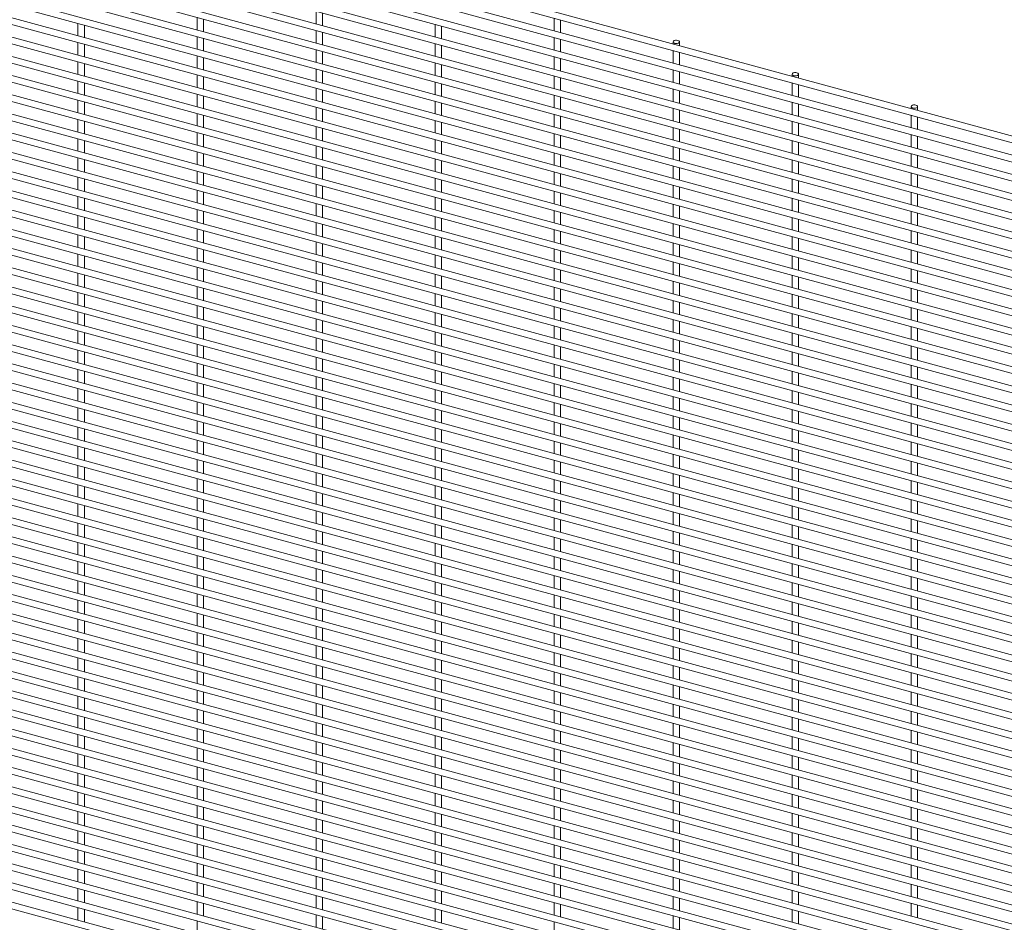
# Paper-space layout '_Trimetric' of a CAD drawing. Units: millimetres. Extents: x -1115 to 1115, y -1165 to 1166.
# Drawn here: x 0 to 557, y 263 to 774 of the extents above; entities that cross this region are included whole.
import ezdxf

# ---------------------------------------------------------------- set-up
doc = ezdxf.new("R2010")
doc.units = ezdxf.units.MM

psp = doc.layouts.new('_Trimetric')

# ---------------------------------------------------------------- linework, layer by layer
at = {"color": 7, "linetype": 'Continuous', "lineweight": 15}
for p, q in [((-1114.95, 1160.22), (1112.55, 554.84)), ((1113.5, 558.36), (-1113.99, 1163.74)), ((-1114.95, 1149.33), (1112.55, 543.95)), ((1113.5, 547.47), (-1113.99, 1152.86)), ((-1114.95, 1138.45), (1112.55, 533.06)), ((1113.5, 536.59), (-1113.99, 1141.97)), ((-1114.95, 1127.56), (1112.55, 522.18)), ((1113.5, 525.7), (-1113.99, 1131.09)), ((-1114.95, 1116.68), (1112.55, 511.29)), ((1113.5, 514.81), (-1113.99, 1120.2)), ((-1114.95, 1105.79), (1112.55, 500.41)), ((1113.5, 503.93), (-1113.99, 1109.31)), ((1113.5, 493.04), (-1113.99, 1098.43)), ((-1114.95, 1094.9), (1112.55, 489.52)), ((1113.5, 482.16), (-1113.99, 1087.54)), ((-1114.95, 1084.02), (1112.55, 478.63)), ((1113.5, 471.27), (-1113.99, 1076.66)), ((-1114.95, 1073.13), (1112.55, 467.75)), ((1113.5, 460.38), (-1113.99, 1065.77)), ((-1114.95, 1062.25), (1112.55, 456.86)), ((1113.5, 449.5), (-1113.99, 1054.88)), ((-1114.95, 1051.36), (1112.55, 445.98)), ((1113.5, 438.61), (-1113.99, 1044)), ((-1114.95, 1040.47), (1112.55, 435.09)), ((1113.5, 427.73), (-1113.99, 1033.11)), ((-1114.95, 1029.59), (1112.55, 424.2)), ((1113.5, 416.84), (-1113.99, 1022.22)), ((-1114.95, 1018.7), (1112.55, 413.32)), ((1113.5, 405.95), (-1113.99, 1011.34)), ((-1114.95, 1007.82), (1112.55, 402.43)), ((1113.5, 395.07), (-1113.99, 1000.45)), ((-1114.95, 996.93), (1112.55, 391.55)), ((1113.5, 384.18), (-1113.99, 989.57)), ((-1114.95, 986.04), (1112.55, 380.66)), ((1113.5, 373.3), (-1113.99, 978.68)), ((-1114.95, 975.16), (1112.55, 369.77)), ((1113.5, 362.41), (-1113.99, 967.79)), ((-1114.95, 964.27), (1112.55, 358.89)), ((-1114.95, 953.39), (1112.55, 348)), ((1113.5, 351.52), (-1113.99, 956.91)), ((-1114.95, 942.5), (1112.55, 337.11)), ((1113.5, 340.64), (-1113.99, 946.02)), ((-1114.95, 931.61), (1112.55, 326.23)), ((1113.5, 329.75), (-1113.99, 935.14)), ((-1114.95, 920.73), (1112.55, 315.34)), ((1113.5, 318.87), (-1113.99, 924.25)), ((-1114.95, 909.84), (1112.55, 304.46)), ((1113.5, 307.98), (-1113.99, 913.36)), ((-1114.95, 898.96), (1112.55, 293.57)), ((1113.5, 297.09), (-1113.99, 902.48)), ((-1114.95, 888.07), (1112.55, 282.68)), ((1113.5, 286.21), (-1113.99, 891.59)), ((-1114.95, 877.18), (1112.55, 271.8)), ((1113.5, 275.32), (-1113.99, 880.71)), ((1113.5, 264.44), (-1113.99, 869.82)), ((-1114.95, 866.3), (1112.55, 260.91)), ((1113.5, 253.55), (-1113.99, 858.93)), ((-1114.95, 855.41), (1112.55, 250.03)), ((1113.5, 242.66), (-1113.99, 848.05)), ((-1114.95, 844.53), (1112.55, 239.14)), ((1113.5, 231.78), (-1113.99, 837.16)), ((-1114.95, 833.64), (1112.55, 228.25)), ((1113.5, 220.89), (-1113.99, 826.28)), ((-1114.95, 822.75), (1112.55, 217.37)), ((1113.5, 210), (-1113.99, 815.39)), ((-1114.95, 811.87), (1112.55, 206.48)), ((1113.5, 199.12), (-1113.99, 804.5)), ((-1114.95, 800.98), (1112.55, 195.6)), ((1113.5, 188.23), (-1113.99, 793.62)), ((-1114.95, 790.1), (1112.55, 184.71)), ((1113.5, 177.35), (-1113.99, 782.73)), ((-1114.95, 779.21), (1112.55, 173.82)), ((99.99, 775.6), (99.99, 768.49)), ((167.38, 779.05), (167.38, 771.95)), ((171.03, 770.96), (171.03, 778.06)), ((302.17, 775.08), (302.17, 767.98)), ((1113.5, 166.46), (-1113.99, 771.85)), ((32.6, 772.14), (32.6, 765.04)), ((36.25, 764.04), (36.25, 771.15)), ((103.64, 767.5), (103.64, 774.6)), ((234.77, 771.62), (234.77, 764.52)), ((238.42, 763.53), (238.42, 770.63)), ((305.82, 766.98), (305.82, 774.09)), ((-1114.95, 768.32), (1112.55, 162.94)), ((99.99, 764.71), (99.99, 757.61)), ((167.38, 768.17), (167.38, 761.06)), ((171.03, 760.07), (171.03, 767.17)), ((302.17, 764.19), (302.17, 757.09)), ((1113.5, 155.57), (-1113.99, 760.96)), ((32.6, 761.25), (32.6, 754.15)), ((36.25, 753.16), (36.25, 760.26)), ((103.64, 756.62), (103.64, 763.72)), ((234.77, 760.74), (234.77, 753.63)), ((238.42, 752.64), (238.42, 759.74)), ((305.82, 756.1), (305.82, 763.2)), ((369.56, 761.68), (369.56, 760.55)), ((373.21, 759.55), (373.21, 761.68)), ((-1114.95, 757.44), (1112.55, 152.05)), ((99.99, 753.82), (99.99, 746.72)), ((103.64, 745.73), (103.64, 752.83)), ((167.38, 757.28), (167.38, 750.18)), ((171.03, 749.19), (171.03, 756.29)), ((302.17, 753.31), (302.17, 746.2)), ((369.56, 756.76), (369.56, 749.66)), ((373.21, 748.67), (373.21, 755.77)), ((1113.5, 144.69), (-1113.99, 750.07)), ((32.6, 750.37), (32.6, 743.26)), ((36.25, 742.27), (36.25, 749.38)), ((234.77, 749.85), (234.77, 742.75)), ((238.42, 741.76), (238.42, 748.86)), ((305.82, 745.21), (305.82, 752.32)), ((-1114.95, 746.55), (1112.55, 141.17)), ((99.99, 742.94), (99.99, 735.83)), ((103.64, 734.84), (103.64, 741.95)), ((167.38, 746.39), (167.38, 739.29)), ((171.03, 738.3), (171.03, 745.4)), ((302.17, 742.42), (302.17, 735.32)), ((305.82, 734.33), (305.82, 741.43)), ((369.56, 745.88), (369.56, 738.77)), ((373.21, 737.78), (373.21, 744.89)), ((436.95, 743.36), (436.95, 742.23)), ((440.6, 741.24), (440.6, 743.36)), ((1113.5, 133.8), (-1113.99, 739.19)), ((32.6, 739.48), (32.6, 732.38)), ((36.25, 731.39), (36.25, 738.49)), ((234.77, 738.96), (234.77, 731.86)), ((238.42, 730.87), (238.42, 737.97)), ((436.95, 738.45), (436.95, 731.34)), ((440.6, 730.35), (440.6, 737.46)), ((-1114.95, 735.67), (1112.55, 130.28)), ((99.99, 732.05), (99.99, 724.95)), ((103.64, 723.96), (103.64, 731.06)), ((167.38, 735.51), (167.38, 728.41)), ((171.03, 727.41), (171.03, 734.52)), ((302.17, 731.54), (302.17, 724.43)), ((305.82, 723.44), (305.82, 730.54)), ((369.56, 734.99), (369.56, 727.89)), ((373.21, 726.9), (373.21, 734)), ((-1114.95, 724.78), (1112.55, 119.39)), ((1113.5, 122.92), (-1113.99, 728.3)), ((32.6, 728.6), (32.6, 721.49)), ((36.25, 720.5), (36.25, 727.6)), ((234.77, 728.08), (234.77, 720.98)), ((238.42, 719.98), (238.42, 727.09)), ((436.95, 727.56), (436.95, 720.46)), ((440.6, 719.47), (440.6, 726.57)), ((504.34, 725.05), (504.34, 723.91)), ((507.99, 722.92), (507.99, 725.05)), ((99.99, 721.17), (99.99, 714.06)), ((103.64, 713.07), (103.64, 720.17)), ((167.38, 724.62), (167.38, 717.52)), ((171.03, 716.53), (171.03, 723.63)), ((302.17, 720.65), (302.17, 713.55)), ((305.82, 712.55), (305.82, 719.66)), ((369.56, 724.11), (369.56, 717)), ((373.21, 716.01), (373.21, 723.11)), ((504.34, 720.13), (504.34, 713.03)), ((507.99, 712.04), (507.99, 719.14)), ((-1114.95, 713.89), (1112.55, 108.51)), ((1113.5, 112.03), (-1113.99, 717.42)), ((32.6, 717.71), (32.6, 710.61)), ((36.25, 709.61), (36.25, 716.72)), ((167.38, 713.74), (167.38, 706.63)), ((234.77, 717.19), (234.77, 710.09)), ((238.42, 709.1), (238.42, 716.2)), ((436.95, 716.68), (436.95, 709.57)), ((440.6, 708.58), (440.6, 715.68)), ((99.99, 710.28), (99.99, 703.18)), ((103.64, 702.18), (103.64, 709.29)), ((171.03, 705.64), (171.03, 712.74)), ((302.17, 709.76), (302.17, 702.66)), ((305.82, 701.67), (305.82, 708.77)), ((369.56, 713.22), (369.56, 706.12)), ((373.21, 705.12), (373.21, 712.23)), ((504.34, 709.25), (504.34, 702.14)), ((507.99, 701.15), (507.99, 708.25)), ((-1114.95, 703.01), (1112.55, 97.62)), ((1113.5, 101.14), (-1113.99, 706.53)), ((32.6, 706.82), (32.6, 699.72)), ((36.25, 698.73), (36.25, 705.83)), ((167.38, 702.85), (167.38, 695.75)), ((234.77, 706.31), (234.77, 699.2)), ((238.42, 698.21), (238.42, 705.31)), ((436.95, 705.79), (436.95, 698.69)), ((440.6, 697.69), (440.6, 704.8)), ((99.99, 699.39), (99.99, 692.29)), ((103.64, 691.3), (103.64, 698.4)), ((171.03, 694.76), (171.03, 701.86)), ((302.17, 698.88), (302.17, 691.77)), ((305.82, 690.78), (305.82, 697.88)), ((369.56, 702.33), (369.56, 695.23)), ((373.21, 694.24), (373.21, 701.34)), ((504.34, 698.36), (504.34, 691.26)), ((507.99, 690.26), (507.99, 697.37)), ((-1114.95, 692.12), (1112.55, 86.74)), ((1113.5, 90.26), (-1113.99, 695.64)), ((32.6, 695.94), (32.6, 688.83)), ((36.25, 687.84), (36.25, 694.95)), ((167.38, 691.96), (167.38, 684.86)), ((234.77, 695.42), (234.77, 688.32)), ((238.42, 687.33), (238.42, 694.43)), ((369.56, 691.45), (369.56, 684.34)), ((436.95, 694.9), (436.95, 687.8)), ((440.6, 686.81), (440.6, 693.91)), ((99.99, 688.51), (99.99, 681.4)), ((103.64, 680.41), (103.64, 687.52)), ((171.03, 683.87), (171.03, 690.97)), ((302.17, 687.99), (302.17, 680.89)), ((305.82, 679.9), (305.82, 687)), ((373.21, 683.35), (373.21, 690.46)), ((504.34, 687.47), (504.34, 680.37)), ((507.99, 679.38), (507.99, 686.48)), ((-1114.95, 681.24), (1112.55, 75.85)), ((1113.5, 79.37), (-1113.99, 684.76)), ((32.6, 685.05), (32.6, 677.95)), ((36.25, 676.96), (36.25, 684.06)), ((167.38, 681.08), (167.38, 673.98)), ((234.77, 684.53), (234.77, 677.43)), ((238.42, 676.44), (238.42, 683.54)), ((369.56, 680.56), (369.56, 673.46)), ((436.95, 684.02), (436.95, 676.91)), ((440.6, 675.92), (440.6, 683.03)), ((99.99, 677.62), (99.99, 670.52)), ((103.64, 669.53), (103.64, 676.63)), ((171.03, 672.98), (171.03, 680.09)), ((302.17, 677.1), (302.17, 670)), ((305.82, 669.01), (305.82, 676.11)), ((373.21, 672.47), (373.21, 679.57)), ((504.34, 676.59), (504.34, 669.48)), ((507.99, 668.49), (507.99, 675.6)), ((-1114.95, 670.35), (1112.55, 64.96)), ((1113.5, 68.49), (-1113.99, 673.87)), ((32.6, 674.17), (32.6, 667.06)), ((36.25, 666.07), (36.25, 673.17)), ((167.38, 670.19), (167.38, 663.09)), ((171.03, 662.1), (171.03, 669.2)), ((234.77, 673.65), (234.77, 666.55)), ((238.42, 665.55), (238.42, 672.66)), ((369.56, 669.68), (369.56, 662.57)), ((436.95, 673.13), (436.95, 666.03)), ((440.6, 665.04), (440.6, 672.14)), ((99.99, 666.74), (99.99, 659.63)), ((103.64, 658.64), (103.64, 665.74)), ((302.17, 666.22), (302.17, 659.12)), ((305.82, 658.12), (305.82, 665.23)), ((373.21, 661.58), (373.21, 668.68)), ((504.34, 665.7), (504.34, 658.6)), ((507.99, 657.61), (507.99, 664.71)), ((-1114.95, 659.46), (1112.55, 54.08)), ((1113.5, 57.6), (-1113.99, 662.99)), ((32.6, 663.28), (32.6, 656.18)), ((36.25, 655.18), (36.25, 662.29)), ((167.38, 659.31), (167.38, 652.2)), ((171.03, 651.21), (171.03, 658.31)), ((234.77, 662.76), (234.77, 655.66)), ((238.42, 654.67), (238.42, 661.77)), ((369.56, 658.79), (369.56, 651.69)), ((436.95, 662.25), (436.95, 655.14)), ((440.6, 654.15), (440.6, 661.25)), ((32.6, 652.39), (32.6, 645.29)), ((99.99, 655.85), (99.99, 648.75)), ((103.64, 647.75), (103.64, 654.86)), ((302.17, 655.33), (302.17, 648.23)), ((305.82, 647.24), (305.82, 654.34)), ((373.21, 650.69), (373.21, 657.8)), ((504.34, 654.82), (504.34, 647.71)), ((507.99, 646.72), (507.99, 653.82)), ((-1114.95, 648.58), (1112.55, 43.19)), ((1113.5, 46.71), (-1113.99, 652.1)), ((36.25, 644.3), (36.25, 651.4)), ((167.38, 648.42), (167.38, 641.32)), ((171.03, 640.32), (171.03, 647.43)), ((234.77, 651.88), (234.77, 644.77)), ((238.42, 643.78), (238.42, 650.88)), ((369.56, 647.9), (369.56, 640.8)), ((373.21, 639.81), (373.21, 646.91)), ((436.95, 651.36), (436.95, 644.26)), ((440.6, 643.26), (440.6, 650.37)), ((1113.5, 35.83), (-1113.99, 641.21)), ((32.6, 641.51), (32.6, 634.4)), ((99.99, 644.96), (99.99, 637.86)), ((103.64, 636.87), (103.64, 643.97)), ((302.17, 644.45), (302.17, 637.34)), ((305.82, 636.35), (305.82, 643.45)), ((504.34, 643.93), (504.34, 636.83)), ((507.99, 635.83), (507.99, 642.94)), ((-1114.95, 637.69), (1112.55, 32.31)), ((36.25, 633.41), (36.25, 640.52)), ((167.38, 637.53), (167.38, 630.43)), ((171.03, 629.44), (171.03, 636.54)), ((234.77, 640.99), (234.77, 633.89)), ((238.42, 632.9), (238.42, 640)), ((369.56, 637.02), (369.56, 629.91)), ((373.21, 628.92), (373.21, 636.03)), ((436.95, 640.47), (436.95, 633.37)), ((440.6, 632.38), (440.6, 639.48)), ((1113.5, 24.94), (-1113.99, 630.33)), ((32.6, 630.62), (32.6, 623.52)), ((99.99, 634.08), (99.99, 626.97)), ((103.64, 625.98), (103.64, 633.09)), ((234.77, 630.1), (234.77, 623)), ((302.17, 633.56), (302.17, 626.46)), ((305.82, 625.47), (305.82, 632.57)), ((504.34, 633.04), (504.34, 625.94)), ((507.99, 624.95), (507.99, 632.05)), ((-1114.95, 626.81), (1112.55, 21.42)), ((36.25, 622.53), (36.25, 629.63)), ((167.38, 626.65), (167.38, 619.54)), ((171.03, 618.55), (171.03, 625.66)), ((238.42, 622.01), (238.42, 629.11)), ((369.56, 626.13), (369.56, 619.03)), ((373.21, 618.04), (373.21, 625.14)), ((436.95, 629.59), (436.95, 622.48)), ((440.6, 621.49), (440.6, 628.6)), ((1113.5, 14.06), (-1113.99, 619.44)), ((32.6, 619.74), (32.6, 612.63)), ((99.99, 623.19), (99.99, 616.09)), ((103.64, 615.1), (103.64, 622.2)), ((234.77, 619.22), (234.77, 612.12)), ((302.17, 622.67), (302.17, 615.57)), ((305.82, 614.58), (305.82, 621.68)), ((504.34, 622.16), (504.34, 615.05)), ((507.99, 614.06), (507.99, 621.17)), ((-1114.95, 615.92), (1112.55, 10.53)), ((36.25, 611.64), (36.25, 618.74)), ((167.38, 615.76), (167.38, 608.66)), ((171.03, 607.67), (171.03, 614.77)), ((238.42, 611.12), (238.42, 618.23)), ((369.56, 615.24), (369.56, 608.14)), ((373.21, 607.15), (373.21, 614.25)), ((436.95, 618.7), (436.95, 611.6)), ((440.6, 610.61), (440.6, 617.71)), ((1113.5, 3.17), (-1113.99, 608.56)), ((32.6, 608.85), (32.6, 601.75)), ((36.25, 600.75), (36.25, 607.86)), ((99.99, 612.31), (99.99, 605.2)), ((103.64, 604.21), (103.64, 611.31)), ((234.77, 608.33), (234.77, 601.23)), ((302.17, 611.79), (302.17, 604.69)), ((305.82, 603.69), (305.82, 610.8)), ((436.95, 607.82), (436.95, 600.71)), ((504.34, 611.27), (504.34, 604.17)), ((507.99, 603.18), (507.99, 610.28)), ((-1114.95, 605.03), (1112.55, -0.35)), ((167.38, 604.88), (167.38, 597.77)), ((171.03, 596.78), (171.03, 603.88)), ((238.42, 600.24), (238.42, 607.34)), ((369.56, 604.36), (369.56, 597.26)), ((373.21, 596.26), (373.21, 603.37)), ((440.6, 599.72), (440.6, 606.82)), ((1113.5, -7.72), (-1113.99, 597.67)), ((32.6, 597.96), (32.6, 590.86)), ((36.25, 589.87), (36.25, 596.97)), ((99.99, 601.42), (99.99, 594.32)), ((103.64, 593.32), (103.64, 600.43)), ((234.77, 597.45), (234.77, 590.34)), ((302.17, 600.9), (302.17, 593.8)), ((305.82, 592.81), (305.82, 599.91)), ((436.95, 596.93), (436.95, 589.83)), ((504.34, 600.39), (504.34, 593.28)), ((507.99, 592.29), (507.99, 599.39)), ((-1114.95, 594.15), (1112.55, -11.24)), ((167.38, 593.99), (167.38, 586.89)), ((171.03, 585.89), (171.03, 593)), ((238.42, 589.35), (238.42, 596.45)), ((369.56, 593.47), (369.56, 586.37)), ((373.21, 585.38), (373.21, 592.48)), ((440.6, 588.83), (440.6, 595.94)), ((1113.5, -18.6), (-1113.99, 586.78)), ((32.6, 587.08), (32.6, 579.97)), ((36.25, 578.98), (36.25, 586.09)), ((99.99, 590.53), (99.99, 583.43)), ((103.64, 582.44), (103.64, 589.54)), ((234.77, 586.56), (234.77, 579.46)), ((238.42, 578.46), (238.42, 585.57)), ((302.17, 590.02), (302.17, 582.91)), ((305.82, 581.92), (305.82, 589.02)), ((436.95, 586.04), (436.95, 578.94)), ((504.34, 589.5), (504.34, 582.4)), ((507.99, 581.4), (507.99, 588.51)), ((-1114.95, 583.26), (1112.55, -22.12)), ((167.38, 583.1), (167.38, 576)), ((171.03, 575.01), (171.03, 582.11)), ((369.56, 582.59), (369.56, 575.48)), ((373.21, 574.49), (373.21, 581.59)), ((440.6, 577.95), (440.6, 585.05)), ((1113.5, -29.49), (-1113.99, 575.9)), ((32.6, 576.19), (32.6, 569.09)), ((36.25, 568.1), (36.25, 575.2)), ((99.99, 579.65), (99.99, 572.54)), ((103.64, 571.55), (103.64, 578.66)), ((234.77, 575.67), (234.77, 568.57)), ((238.42, 567.58), (238.42, 574.68)), ((302.17, 579.13), (302.17, 572.03)), ((305.82, 571.04), (305.82, 578.14)), ((436.95, 575.16), (436.95, 568.05)), ((504.34, 578.61), (504.34, 571.51)), ((507.99, 570.52), (507.99, 577.62)), ((-1114.95, 572.38), (1112.55, -33.01)), ((99.99, 568.76), (99.99, 561.66)), ((167.38, 572.22), (167.38, 565.11)), ((171.03, 564.12), (171.03, 571.23)), ((369.56, 571.7), (369.56, 564.6)), ((373.21, 563.61), (373.21, 570.71)), ((440.6, 567.06), (440.6, 574.17)), ((32.6, 565.31), (32.6, 558.2)), ((36.25, 557.21), (36.25, 564.31)), ((103.64, 560.67), (103.64, 567.77)), ((234.77, 564.79), (234.77, 557.68)), ((238.42, 556.69), (238.42, 563.8)), ((302.17, 568.24), (302.17, 561.14)), ((305.82, 560.15), (305.82, 567.25)), ((436.95, 564.27), (436.95, 557.17)), ((440.6, 556.18), (440.6, 563.28)), ((504.34, 567.73), (504.34, 560.62)), ((507.99, 559.63), (507.99, 566.74)), ((99.99, 557.88), (99.99, 550.77)), ((167.38, 561.33), (167.38, 554.23)), ((171.03, 553.24), (171.03, 560.34)), ((369.56, 560.81), (369.56, 553.71)), ((373.21, 552.72), (373.21, 559.82)), ((32.6, 554.42), (32.6, 547.32)), ((36.25, 546.32), (36.25, 553.43)), ((103.64, 549.78), (103.64, 556.88)), ((234.77, 553.9), (234.77, 546.8)), ((238.42, 545.81), (238.42, 552.91)), ((302.17, 557.36), (302.17, 550.26)), ((305.82, 549.26), (305.82, 556.37)), ((436.95, 553.38), (436.95, 546.28)), ((440.6, 545.29), (440.6, 552.39)), ((504.34, 556.84), (504.34, 549.74)), ((507.99, 548.75), (507.99, 555.85)), ((99.99, 546.99), (99.99, 539.89)), ((167.38, 550.45), (167.38, 543.34)), ((171.03, 542.35), (171.03, 549.45)), ((302.17, 546.47), (302.17, 539.37)), ((369.56, 549.93), (369.56, 542.83)), ((373.21, 541.83), (373.21, 548.94)), ((32.6, 543.53), (32.6, 536.43)), ((36.25, 535.44), (36.25, 542.54)), ((103.64, 538.89), (103.64, 546)), ((234.77, 543.02), (234.77, 535.91)), ((238.42, 534.92), (238.42, 542.02)), ((305.82, 538.38), (305.82, 545.48)), ((436.95, 542.5), (436.95, 535.4)), ((440.6, 534.4), (440.6, 541.51)), ((504.34, 545.96), (504.34, 538.85)), ((507.99, 537.86), (507.99, 544.96)), ((99.99, 536.1), (99.99, 529)), ((167.38, 539.56), (167.38, 532.46)), ((171.03, 531.46), (171.03, 538.57)), ((302.17, 535.59), (302.17, 528.48)), ((369.56, 539.04), (369.56, 531.94)), ((373.21, 530.95), (373.21, 538.05)), ((32.6, 532.65), (32.6, 525.54)), ((36.25, 524.55), (36.25, 531.66)), ((103.64, 528.01), (103.64, 535.11)), ((234.77, 532.13), (234.77, 525.03)), ((238.42, 524.03), (238.42, 531.14)), ((305.82, 527.49), (305.82, 534.59)), ((436.95, 531.61), (436.95, 524.51)), ((440.6, 523.52), (440.6, 530.62)), ((504.34, 535.07), (504.34, 527.97)), ((507.99, 526.97), (507.99, 534.08)), ((99.99, 525.22), (99.99, 518.11)), ((103.64, 517.12), (103.64, 524.23)), ((167.38, 528.67), (167.38, 521.57)), ((171.03, 520.58), (171.03, 527.68)), ((302.17, 524.7), (302.17, 517.6)), ((369.56, 528.16), (369.56, 521.05)), ((373.21, 520.06), (373.21, 527.16)), ((504.34, 524.18), (504.34, 517.08)), ((32.6, 521.76), (32.6, 514.66)), ((36.25, 513.67), (36.25, 520.77)), ((234.77, 521.24), (234.77, 514.14)), ((238.42, 513.15), (238.42, 520.25)), ((305.82, 516.6), (305.82, 523.71)), ((436.95, 520.73), (436.95, 513.62)), ((440.6, 512.63), (440.6, 519.73)), ((507.99, 516.09), (507.99, 523.19)), ((99.99, 514.33), (99.99, 507.23)), ((103.64, 506.24), (103.64, 513.34)), ((167.38, 517.79), (167.38, 510.68)), ((171.03, 509.69), (171.03, 516.8)), ((302.17, 513.81), (302.17, 506.71)), ((369.56, 517.27), (369.56, 510.17)), ((373.21, 509.18), (373.21, 516.28)), ((504.34, 513.3), (504.34, 506.19)), ((32.6, 510.88), (32.6, 503.77)), ((36.25, 502.78), (36.25, 509.88)), ((234.77, 510.36), (234.77, 503.25)), ((238.42, 502.26), (238.42, 509.37)), ((305.82, 505.72), (305.82, 512.82)), ((436.95, 509.84), (436.95, 502.74)), ((440.6, 501.75), (440.6, 508.85)), ((507.99, 505.2), (507.99, 512.31)), ((99.99, 503.45), (99.99, 496.34)), ((103.64, 495.35), (103.64, 502.45)), ((167.38, 506.9), (167.38, 499.8)), ((171.03, 498.81), (171.03, 505.91)), ((302.17, 502.93), (302.17, 495.82)), ((305.82, 494.83), (305.82, 501.94)), ((369.56, 506.38), (369.56, 499.28)), ((373.21, 498.29), (373.21, 505.39)), ((504.34, 502.41), (504.34, 495.31)), ((32.6, 499.99), (32.6, 492.89)), ((36.25, 491.89), (36.25, 499)), ((234.77, 499.47), (234.77, 492.37)), ((238.42, 491.38), (238.42, 498.48)), ((436.95, 498.95), (436.95, 491.85)), ((440.6, 490.86), (440.6, 497.96)), ((507.99, 494.32), (507.99, 501.42)), ((99.99, 492.56), (99.99, 485.46)), ((103.64, 484.46), (103.64, 491.57)), ((167.38, 496.02), (167.38, 488.91)), ((171.03, 487.92), (171.03, 495.02)), ((302.17, 492.04), (302.17, 484.94)), ((305.82, 483.95), (305.82, 491.05)), ((369.56, 495.5), (369.56, 488.4)), ((373.21, 487.4), (373.21, 494.51)), ((504.34, 491.52), (504.34, 484.42)), ((32.6, 489.1), (32.6, 482)), ((36.25, 481.01), (36.25, 488.11)), ((167.38, 485.13), (167.38, 478.03)), ((234.77, 488.59), (234.77, 481.48)), ((238.42, 480.49), (238.42, 487.59)), ((436.95, 488.07), (436.95, 480.97)), ((440.6, 479.97), (440.6, 487.08)), ((507.99, 483.43), (507.99, 490.53)), ((99.99, 481.67), (99.99, 474.57)), ((103.64, 473.58), (103.64, 480.68)), ((171.03, 477.03), (171.03, 484.14)), ((302.17, 481.16), (302.17, 474.05)), ((305.82, 473.06), (305.82, 480.16)), ((369.56, 484.61), (369.56, 477.51)), ((373.21, 476.52), (373.21, 483.62)), ((504.34, 480.64), (504.34, 473.54)), ((507.99, 472.54), (507.99, 479.65)), ((32.6, 478.22), (32.6, 471.11)), ((36.25, 470.12), (36.25, 477.23)), ((167.38, 474.24), (167.38, 467.14)), ((234.77, 477.7), (234.77, 470.6)), ((238.42, 469.6), (238.42, 476.71)), ((436.95, 477.18), (436.95, 470.08)), ((440.6, 469.09), (440.6, 476.19)), ((99.99, 470.79), (99.99, 463.68)), ((103.64, 462.69), (103.64, 469.8)), ((171.03, 466.15), (171.03, 473.25)), ((302.17, 470.27), (302.17, 463.17)), ((305.82, 462.17), (305.82, 469.28)), ((369.56, 473.73), (369.56, 466.62)), ((373.21, 465.63), (373.21, 472.73)), ((504.34, 469.75), (504.34, 462.65)), ((507.99, 461.66), (507.99, 468.76)), ((32.6, 467.33), (32.6, 460.23)), ((36.25, 459.24), (36.25, 466.34)), ((167.38, 463.36), (167.38, 456.25)), ((234.77, 466.81), (234.77, 459.71)), ((238.42, 458.72), (238.42, 465.82)), ((369.56, 462.84), (369.56, 455.74)), ((436.95, 466.3), (436.95, 459.19)), ((440.6, 458.2), (440.6, 465.3)), ((99.99, 459.9), (99.99, 452.8)), ((103.64, 451.81), (103.64, 458.91)), ((171.03, 455.26), (171.03, 462.37)), ((302.17, 459.38), (302.17, 452.28)), ((305.82, 451.29), (305.82, 458.39)), ((373.21, 454.74), (373.21, 461.85)), ((504.34, 458.87), (504.34, 451.76)), ((507.99, 450.77), (507.99, 457.87)), ((32.6, 456.45), (32.6, 449.34)), ((36.25, 448.35), (36.25, 455.45)), ((167.38, 452.47), (167.38, 445.37)), ((234.77, 455.93), (234.77, 448.82)), ((238.42, 447.83), (238.42, 454.94)), ((369.56, 451.95), (369.56, 444.85)), ((436.95, 455.41), (436.95, 448.31)), ((440.6, 447.32), (440.6, 454.42)), ((99.99, 449.02), (99.99, 441.91)), ((103.64, 440.92), (103.64, 448.02)), ((171.03, 444.38), (171.03, 451.48)), ((302.17, 448.5), (302.17, 441.39)), ((305.82, 440.4), (305.82, 447.51)), ((373.21, 443.86), (373.21, 450.96)), ((504.34, 447.98), (504.34, 440.88)), ((507.99, 439.89), (507.99, 446.99)), ((32.6, 445.56), (32.6, 438.46)), ((36.25, 437.46), (36.25, 444.57)), ((167.38, 441.59), (167.38, 434.48)), ((171.03, 433.49), (171.03, 440.59)), ((234.77, 445.04), (234.77, 437.94)), ((238.42, 436.95), (238.42, 444.05)), ((369.56, 441.07), (369.56, 433.96)), ((436.95, 444.52), (436.95, 437.42)), ((440.6, 436.43), (440.6, 443.53)), ((99.99, 438.13), (99.99, 431.03)), ((103.64, 430.03), (103.64, 437.14)), ((302.17, 437.61), (302.17, 430.51)), ((305.82, 429.52), (305.82, 436.62)), ((373.21, 432.97), (373.21, 440.08)), ((504.34, 437.09), (504.34, 429.99)), ((507.99, 429), (507.99, 436.1)), ((32.6, 434.67), (32.6, 427.57)), ((36.25, 426.58), (36.25, 433.68)), ((167.38, 430.7), (167.38, 423.6)), ((171.03, 422.6), (171.03, 429.71)), ((234.77, 434.16), (234.77, 427.05)), ((238.42, 426.06), (238.42, 433.16)), ((369.56, 430.18), (369.56, 423.08)), ((436.95, 433.64), (436.95, 426.54)), ((440.6, 425.54), (440.6, 432.65)), ((32.6, 423.79), (32.6, 416.68)), ((99.99, 427.24), (99.99, 420.14)), ((103.64, 419.15), (103.64, 426.25)), ((302.17, 426.73), (302.17, 419.62)), ((305.82, 418.63), (305.82, 425.73)), ((373.21, 422.09), (373.21, 429.19)), ((504.34, 426.21), (504.34, 419.11)), ((507.99, 418.11), (507.99, 425.22)), ((36.25, 415.69), (36.25, 422.8)), ((167.38, 419.81), (167.38, 412.71)), ((171.03, 411.72), (171.03, 418.82)), ((234.77, 423.27), (234.77, 416.17)), ((238.42, 415.17), (238.42, 422.28)), ((369.56, 419.3), (369.56, 412.19)), ((373.21, 411.2), (373.21, 418.3)), ((436.95, 422.75), (436.95, 415.65)), ((440.6, 414.66), (440.6, 421.76)), ((32.6, 412.9), (32.6, 405.8)), ((99.99, 416.36), (99.99, 409.25)), ((103.64, 408.26), (103.64, 415.37)), ((302.17, 415.84), (302.17, 408.74)), ((305.82, 407.74), (305.82, 414.85)), ((504.34, 415.32), (504.34, 408.22)), ((507.99, 407.23), (507.99, 414.33)), ((36.25, 404.81), (36.25, 411.91)), ((167.38, 408.93), (167.38, 401.82)), ((171.03, 400.83), (171.03, 407.94)), ((234.77, 412.38), (234.77, 405.28)), ((238.42, 404.29), (238.42, 411.39)), ((369.56, 408.41), (369.56, 401.31)), ((373.21, 400.31), (373.21, 407.42)), ((436.95, 411.87), (436.95, 404.76)), ((440.6, 403.77), (440.6, 410.87)), ((32.6, 402.02), (32.6, 394.91)), ((99.99, 405.47), (99.99, 398.37)), ((103.64, 397.38), (103.64, 404.48)), ((234.77, 401.5), (234.77, 394.39)), ((302.17, 404.95), (302.17, 397.85)), ((305.82, 396.86), (305.82, 403.96)), ((504.34, 404.44), (504.34, 397.33)), ((507.99, 396.34), (507.99, 403.44)), ((36.25, 393.92), (36.25, 401.02)), ((167.38, 398.04), (167.38, 390.94)), ((171.03, 389.95), (171.03, 397.05)), ((238.42, 393.4), (238.42, 400.51)), ((369.56, 397.52), (369.56, 390.42)), ((373.21, 389.43), (373.21, 396.53)), ((436.95, 400.98), (436.95, 393.88)), ((440.6, 392.89), (440.6, 399.99)), ((32.6, 391.13), (32.6, 384.03)), ((99.99, 394.59), (99.99, 387.48)), ((103.64, 386.49), (103.64, 393.59)), ((234.77, 390.61), (234.77, 383.51)), ((302.17, 394.07), (302.17, 386.96)), ((305.82, 385.97), (305.82, 393.08)), ((504.34, 393.55), (504.34, 386.45)), ((507.99, 385.46), (507.99, 392.56)), ((36.25, 383.03), (36.25, 390.14)), ((167.38, 387.16), (167.38, 380.05)), ((171.03, 379.06), (171.03, 386.16)), ((238.42, 382.52), (238.42, 389.62)), ((369.56, 386.64), (369.56, 379.53)), ((373.21, 378.54), (373.21, 385.65)), ((436.95, 390.09), (436.95, 382.99)), ((440.6, 382), (440.6, 389.1)), ((32.6, 380.24), (32.6, 373.14)), ((36.25, 372.15), (36.25, 379.25)), ((99.99, 383.7), (99.99, 376.6)), ((103.64, 375.6), (103.64, 382.71)), ((234.77, 379.73), (234.77, 372.62)), ((302.17, 383.18), (302.17, 376.08)), ((305.82, 375.09), (305.82, 382.19)), ((436.95, 379.21), (436.95, 372.1)), ((504.34, 382.66), (504.34, 375.56)), ((507.99, 374.57), (507.99, 381.67)), ((167.38, 376.27), (167.38, 369.17)), ((171.03, 368.17), (171.03, 375.28)), ((238.42, 371.63), (238.42, 378.73)), ((369.56, 375.75), (369.56, 368.65)), ((373.21, 367.66), (373.21, 374.76)), ((440.6, 371.11), (440.6, 378.22)), ((32.6, 369.36), (32.6, 362.25)), ((36.25, 361.26), (36.25, 368.37)), ((99.99, 372.81), (99.99, 365.71)), ((103.64, 364.72), (103.64, 371.82)), ((234.77, 368.84), (234.77, 361.74)), ((302.17, 372.3), (302.17, 365.19)), ((305.82, 364.2), (305.82, 371.3)), ((436.95, 368.32), (436.95, 361.22)), ((504.34, 371.78), (504.34, 364.68)), ((507.99, 363.68), (507.99, 370.79)), ((167.38, 365.38), (167.38, 358.28)), ((171.03, 357.29), (171.03, 364.39)), ((238.42, 360.74), (238.42, 367.85)), ((369.56, 364.87), (369.56, 357.76)), ((373.21, 356.77), (373.21, 363.87)), ((440.6, 360.23), (440.6, 367.33)), ((32.6, 358.47), (32.6, 351.37)), ((36.25, 350.38), (36.25, 357.48)), ((99.99, 361.93), (99.99, 354.82)), ((103.64, 353.83), (103.64, 360.94)), ((234.77, 357.95), (234.77, 350.85)), ((238.42, 349.86), (238.42, 356.96)), ((302.17, 361.41), (302.17, 354.31)), ((305.82, 353.31), (305.82, 360.42)), ((436.95, 357.44), (436.95, 350.33)), ((504.34, 360.89), (504.34, 353.79)), ((507.99, 352.8), (507.99, 359.9)), ((167.38, 354.5), (167.38, 347.39)), ((171.03, 346.4), (171.03, 353.51)), ((369.56, 353.98), (369.56, 346.88)), ((373.21, 345.88), (373.21, 352.99)), ((440.6, 349.34), (440.6, 356.44)), ((32.6, 347.59), (32.6, 340.48)), ((36.25, 339.49), (36.25, 346.59)), ((99.99, 351.04), (99.99, 343.94)), ((103.64, 342.95), (103.64, 350.05)), ((234.77, 347.07), (234.77, 339.96)), ((238.42, 338.97), (238.42, 346.08)), ((302.17, 350.52), (302.17, 343.42)), ((305.82, 342.43), (305.82, 349.53)), ((436.95, 346.55), (436.95, 339.45)), ((504.34, 350.01), (504.34, 342.9)), ((507.99, 341.91), (507.99, 349.01)), ((99.99, 340.16), (99.99, 333.05)), ((167.38, 343.61), (167.38, 336.51)), ((171.03, 335.52), (171.03, 342.62)), ((369.56, 343.09), (369.56, 335.99)), ((373.21, 335), (373.21, 342.1)), ((440.6, 338.45), (440.6, 345.56)), ((32.6, 336.7), (32.6, 329.6)), ((36.25, 328.6), (36.25, 335.71)), ((103.64, 332.06), (103.64, 339.16)), ((234.77, 336.18), (234.77, 329.08)), ((238.42, 328.09), (238.42, 335.19)), ((302.17, 339.64), (302.17, 332.53)), ((305.82, 331.54), (305.82, 338.65)), ((436.95, 335.66), (436.95, 328.56)), ((440.6, 327.57), (440.6, 334.67)), ((504.34, 339.12), (504.34, 332.02)), ((507.99, 331.03), (507.99, 338.13)), ((99.99, 329.27), (99.99, 322.17)), ((167.38, 332.73), (167.38, 325.62)), ((171.03, 324.63), (171.03, 331.73)), ((369.56, 332.21), (369.56, 325.1)), ((373.21, 324.11), (373.21, 331.22)), ((32.6, 325.81), (32.6, 318.71)), ((36.25, 317.72), (36.25, 324.82)), ((103.64, 321.17), (103.64, 328.28)), ((234.77, 325.3), (234.77, 318.19)), ((238.42, 317.2), (238.42, 324.3)), ((302.17, 328.75), (302.17, 321.65)), ((305.82, 320.66), (305.82, 327.76)), ((436.95, 324.78), (436.95, 317.67)), ((440.6, 316.68), (440.6, 323.79)), ((504.34, 328.23), (504.34, 321.13)), ((507.99, 320.14), (507.99, 327.24)), ((99.99, 318.38), (99.99, 311.28)), ((167.38, 321.84), (167.38, 314.74)), ((171.03, 313.74), (171.03, 320.85)), ((302.17, 317.87), (302.17, 310.76)), ((369.56, 321.32), (369.56, 314.22)), ((373.21, 313.23), (373.21, 320.33)), ((32.6, 314.93), (32.6, 307.82)), ((36.25, 306.83), (36.25, 313.94)), ((103.64, 310.29), (103.64, 317.39)), ((234.77, 314.41), (234.77, 307.31)), ((238.42, 306.31), (238.42, 313.42)), ((305.82, 309.77), (305.82, 316.87)), ((436.95, 313.89), (436.95, 306.79)), ((440.6, 305.8), (440.6, 312.9)), ((504.34, 317.35), (504.34, 310.24)), ((507.99, 309.25), (507.99, 316.36)), ((99.99, 307.5), (99.99, 300.39)), ((167.38, 310.95), (167.38, 303.85)), ((171.03, 302.86), (171.03, 309.96)), ((302.17, 306.98), (302.17, 299.88)), ((369.56, 310.44), (369.56, 303.33)), ((373.21, 302.34), (373.21, 309.44)), ((32.6, 304.04), (32.6, 296.94)), ((36.25, 295.95), (36.25, 303.05)), ((103.64, 299.4), (103.64, 306.51)), ((234.77, 303.52), (234.77, 296.42)), ((238.42, 295.43), (238.42, 302.53)), ((305.82, 298.88), (305.82, 305.99)), ((436.95, 303.01), (436.95, 295.9)), ((440.6, 294.91), (440.6, 302.01)), ((504.34, 306.46), (504.34, 299.36)), ((507.99, 298.37), (507.99, 305.47)), ((99.99, 296.61), (99.99, 289.51)), ((103.64, 288.52), (103.64, 295.62)), ((167.38, 300.07), (167.38, 292.96)), ((171.03, 291.97), (171.03, 299.08)), ((302.17, 296.09), (302.17, 288.99)), ((369.56, 299.55), (369.56, 292.45)), ((373.21, 291.45), (373.21, 298.56)), ((504.34, 295.58), (504.34, 288.47)), ((32.6, 293.16), (32.6, 286.05)), ((36.25, 285.06), (36.25, 292.16)), ((234.77, 292.64), (234.77, 285.53)), ((238.42, 284.54), (238.42, 291.65)), ((305.82, 288), (305.82, 295.1)), ((436.95, 292.12), (436.95, 285.02)), ((440.6, 284.02), (440.6, 291.13)), ((507.99, 287.48), (507.99, 294.58)), ((99.99, 285.73), (99.99, 278.62)), ((103.64, 277.63), (103.64, 284.73)), ((167.38, 289.18), (167.38, 282.08)), ((171.03, 281.09), (171.03, 288.19)), ((302.17, 285.21), (302.17, 278.1)), ((369.56, 288.66), (369.56, 281.56)), ((373.21, 280.57), (373.21, 287.67)), ((504.34, 284.69), (504.34, 277.59)), ((32.6, 282.27), (32.6, 275.17)), ((36.25, 274.17), (36.25, 281.28)), ((234.77, 281.75), (234.77, 274.65)), ((238.42, 273.66), (238.42, 280.76)), ((305.82, 277.11), (305.82, 284.22)), ((436.95, 281.23), (436.95, 274.13)), ((440.6, 273.14), (440.6, 280.24)), ((507.99, 276.59), (507.99, 283.7)), ((99.99, 274.84), (99.99, 267.74)), ((103.64, 266.74), (103.64, 273.85)), ((167.38, 278.3), (167.38, 271.19)), ((171.03, 270.2), (171.03, 277.3)), ((302.17, 274.32), (302.17, 267.22)), ((305.82, 266.23), (305.82, 273.33)), ((369.56, 277.78), (369.56, 270.67)), ((373.21, 269.68), (373.21, 276.79)), ((504.34, 273.8), (504.34, 266.7)), ((32.6, 271.38), (32.6, 264.28)), ((36.25, 263.29), (36.25, 270.39)), ((234.77, 270.87), (234.77, 263.76)), ((238.42, 262.77), (238.42, 269.87)), ((436.95, 270.35), (436.95, 263.24)), ((440.6, 262.25), (440.6, 269.36)), ((507.99, 265.71), (507.99, 272.81)), ((99.99, 263.95), (99.99, 256.85)), ((167.38, 267.41), (167.38, 260.31)), ((171.03, 259.31), (171.03, 266.42)), ((302.17, 263.44), (302.17, 256.33)), ((369.56, 266.89), (369.56, 259.79)), ((373.21, 258.8), (373.21, 265.9))]:
    psp.add_line(p, q, dxfattribs=at)
at = {"color": 7, "linetype": 'Continuous', "lineweight": 15, "flags": 128}
for points in [[(370.53, 760.85), (371.21, 760.74), (371.92, 760.78), (372.55, 760.96), (373, 761.24), (373.2, 761.59), (373.13, 761.96), (372.79, 762.28), (372.24, 762.51), (371.55, 762.62), (370.84, 762.58), (370.22, 762.4), (369.77, 762.12), (369.57, 761.77), (369.64, 761.4), (369.98, 761.08), (370.53, 760.85)], [(437.92, 742.53), (438.61, 742.43), (439.32, 742.47), (439.94, 742.64), (440.39, 742.93), (440.59, 743.28), (440.52, 743.64), (440.18, 743.96), (439.63, 744.19), (438.95, 744.3), (438.24, 744.26), (437.61, 744.09), (437.16, 743.8), (436.96, 743.45), (437.03, 743.09), (437.37, 742.76), (437.92, 742.53)], [(505.32, 724.22), (506, 724.11), (506.71, 724.15), (507.33, 724.32), (507.78, 724.61), (507.99, 724.96), (507.91, 725.33), (507.57, 725.65), (507.02, 725.88), (506.34, 725.98), (505.63, 725.95), (505, 725.77), (504.55, 725.49), (504.35, 725.13), (504.43, 724.77), (504.76, 724.45), (505.32, 724.22)]]:
    psp.add_lwpolyline(points, dxfattribs=at)

doc.saveas('drawing.dxf')
